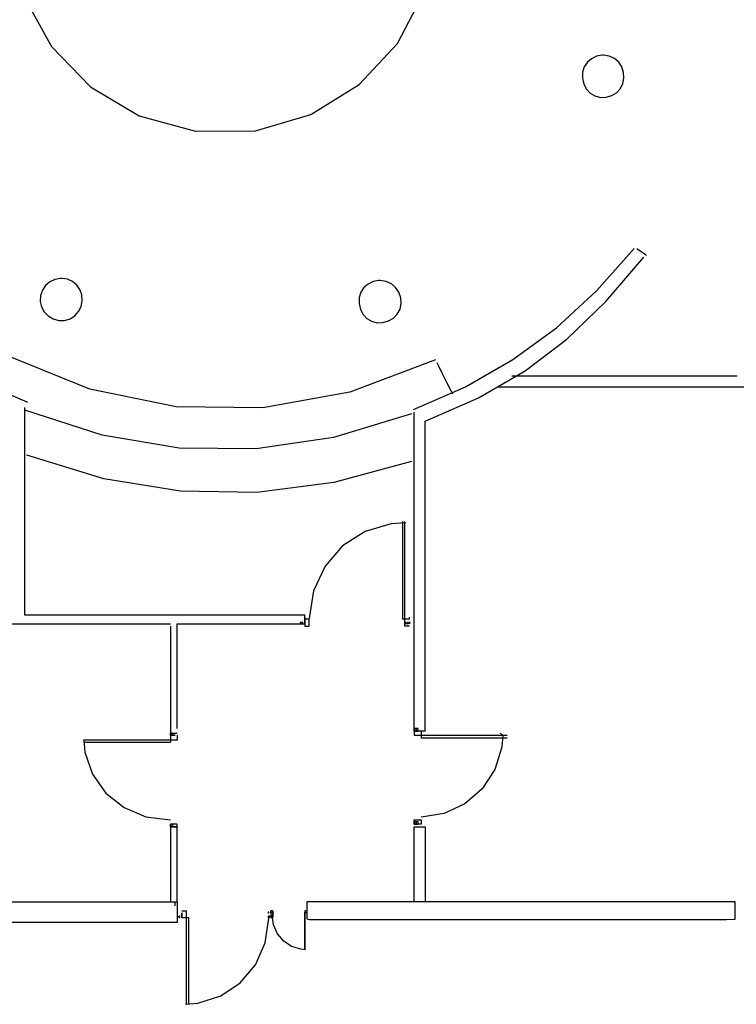
# Model space of a CAD drawing. Extents: x -2944 to 3384, y -1681 to 1957.
# Drawn here: x -2343 to -1677, y -992 to -76 of the extents above; entities that cross this region are included whole.
import ezdxf

# ---------------------------------------------------------------- set-up
doc = ezdxf.new("R2010")
doc.units = 0
doc.header["$MEASUREMENT"] = 0
doc.linetypes.add('DCAD_Hidden', pattern=[36, 12, -6, 12, -6])
doc.layers.add('LAYER_1', color=12, linetype='DCAD_Hidden')

msp = doc.modelspace()

# ---------------------------------------------------------------- linework, layer by layer
at = {"layer": 'LAYER_1', "color": 7, "linetype": 'Continuous', "ltscale": 0.75, "flags": 128}
for points in [[(-2339.31, -54.64), (-2313.92, -100.9), (-2277.55, -138.58), (-2232.22, -165.58), (-2179.98, -179.8), (-2124.21, -179.24), (-2072.62, -164.09), (-2027.91, -136.34), (-1992.19, -98.02), (-1967.58, -51.15)], [(-1977.26, -438.6), (-1928.92, -417.35), (-1884.85, -392.16), (-1844.44, -362.62), (-1807.08, -328.29), (-1772.15, -288.74)], [(-1769.61, -288.74), (-1768.69, -289.4), (-1766.48, -290.98), (-1763.85, -292.86), (-1761.65, -294.43), (-1760.72, -295.09)], [(-1966.46, -449.4), (-1916.86, -427.76), (-1873.54, -402.61), (-1834.7, -373.05), (-1798.54, -338.15), (-1763.26, -297)], [(-2481.45, -342.08), (-2454.38, -364.62), (-2426.88, -384.48), (-2398.37, -402.02), (-2368.29, -417.61), (-2336.03, -431.62)], [(-1956.94, -392.25), (-2036.58, -422.51), (-2117.23, -437.13), (-2198.06, -436.18), (-2278.26, -419.72), (-2356.99, -387.8)], [(-1955.67, -394.79), (-1954.15, -397.83), (-1950.53, -405.07), (-1946.2, -413.72), (-1942.58, -420.96), (-1941.06, -424)], [(-1676.27, -407.49), (-1698.06, -407.49), (-1750.03, -407.49), (-1812.06, -407.49), (-1864.02, -407.49), (-1885.82, -407.49)], [(-1657.22, -417.65), (-1682.31, -417.65), (-1742.16, -417.65), (-1813.58, -417.65), (-1873.42, -417.65), (-1898.52, -417.65)], [(-2338.57, -629.74), (-2338.57, -609.66), (-2338.57, -561.79), (-2338.57, -504.65), (-2338.57, -456.77), (-2338.57, -436.7)], [(-1979.16, -442.41), (-2051.59, -464.52), (-2123.51, -475.22), (-2195.14, -474.55), (-2266.75, -462.55), (-2338.57, -439.24)], [(-1976.62, -737.69), (-1976.62, -706.85), (-1976.62, -633.3), (-1976.62, -545.53), (-1976.62, -471.98), (-1976.62, -441.14)], [(-1966.46, -737.69), (-1966.46, -707.71), (-1966.46, -636.21), (-1966.46, -550.88), (-1966.46, -479.38), (-1966.46, -449.4)], [(-1979.16, -486.86), (-2051.4, -506.45), (-2122.84, -515.67), (-2193.91, -514.52), (-2265.04, -503.02), (-2336.67, -481.15)], [(-1984.88, -544.01), (-1984.88, -544.01), (-1984.88, -544.01), (-1984.88, -544.01), (-1984.88, -544.01), (-1984.88, -544.01), (-1997.97, -544.82), (-2022.28, -551.93), (-2043.18, -565.41), (-2059.57, -584.15), (-2070.35, -607.03), (-2074.41, -632.91)], [(-1987.42, -542.74), (-1987.42, -552.19), (-1987.42, -574.71), (-1987.42, -601.58), (-1987.42, -624.1), (-1987.42, -633.55)], [(-1985.51, -639.9), (-1985.51, -629.79), (-1985.51, -605.7), (-1985.51, -576.94), (-1985.51, -552.85), (-1985.51, -542.74)], [(-2078.22, -629.74), (-2105.3, -629.74), (-2169.87, -629.74), (-2246.93, -629.74), (-2311.5, -629.74), (-2338.57, -629.74)], [(-2078.22, -637.99), (-2078.22, -637.13), (-2078.22, -635.09), (-2078.22, -632.64), (-2078.22, -630.6), (-2078.22, -629.74)], [(-2078.22, -631.64), (-2078.22, -631.84), (-2078.22, -632.31), (-2078.22, -632.88), (-2078.22, -633.35), (-2078.22, -633.55)], [(-1981.07, -633.55), (-1981.07, -633.35), (-1981.07, -632.88), (-1981.07, -632.31), (-1981.07, -631.84), (-1981.07, -631.64)], [(-2700.52, -637.99), (-2648.81, -637.99), (-2525.51, -637.99), (-2378.33, -637.99), (-2255.03, -637.99), (-2203.32, -637.99)], [(-2203.32, -639.9), (-2203.32, -650.27), (-2203.32, -674.99), (-2203.32, -704.5), (-2203.32, -729.22), (-2203.32, -739.59)], [(-2196.97, -735.15), (-2196.97, -725.04), (-2196.97, -700.95), (-2196.97, -672.19), (-2196.97, -648.1), (-2196.97, -637.99)], [(-2196.97, -637.99), (-2184.62, -637.99), (-2155.17, -637.99), (-2120.02, -637.99), (-2090.57, -637.99), (-2078.22, -637.99)], [(-2074.41, -633.55), (-2074.81, -633.55), (-2075.75, -633.55), (-2076.88, -633.55), (-2077.83, -633.55), (-2078.22, -633.55)], [(-2078.22, -633.55), (-2078.22, -634.21), (-2078.22, -635.78), (-2078.22, -637.66), (-2078.22, -639.24), (-2078.22, -639.9)], [(-2078.22, -639.9), (-2077.83, -639.9), (-2076.88, -639.9), (-2075.75, -639.9), (-2074.81, -639.9), (-2074.41, -639.9)], [(-2074.41, -639.9), (-2074.41, -639.24), (-2074.41, -637.66), (-2074.41, -635.78), (-2074.41, -634.21), (-2074.41, -633.55)], [(-1981.07, -633.55), (-1981.73, -633.55), (-1983.3, -633.55), (-1985.18, -633.55), (-1986.76, -633.55), (-1987.42, -633.55)], [(-1981.07, -639.9), (-1981.53, -639.9), (-1982.63, -639.9), (-1983.95, -639.9), (-1985.05, -639.9), (-1985.51, -639.9)], [(-2203.32, -739.59), (-2202.66, -739.59), (-2201.08, -739.59), (-2199.2, -739.59), (-2197.63, -739.59), (-2196.97, -739.59)], [(-2203.32, -741.5), (-2203.32, -742.16), (-2203.32, -743.73), (-2203.32, -745.61), (-2203.32, -747.19), (-2203.32, -747.85)], [(-2196.97, -741.5), (-2196.97, -741.96), (-2196.97, -743.06), (-2196.97, -744.38), (-2196.97, -745.48), (-2196.97, -745.94)], [(-1966.46, -737.69), (-1967.52, -737.69), (-1970.04, -737.69), (-1973.05, -737.69), (-1975.57, -737.69), (-1976.62, -737.69)], [(-1976.62, -737.69), (-1976.62, -738.08), (-1976.62, -739.03), (-1976.62, -740.16), (-1976.62, -741.1), (-1976.62, -741.5)], [(-1976.62, -741.5), (-1967.64, -741.5), (-1946.22, -741.5), (-1920.66, -741.5), (-1899.24, -741.5), (-1890.26, -741.5)], [(-1970.27, -737.69), (-1970.27, -738.35), (-1970.27, -739.92), (-1970.27, -741.8), (-1970.27, -743.38), (-1970.27, -744.04)], [(-1896.61, -739.59), (-1896.39, -739.76), (-1895.85, -740.16), (-1895.17, -740.67), (-1894.54, -741.15), (-1894.13, -741.45), (-1895.2, -752.7), (-1901.84, -773.44), (-1913.55, -791.2), (-1929.46, -805.1), (-1948.66, -814.23), (-1970.27, -817.7)], [(-2196.97, -745.94), (-2206.02, -745.94), (-2227.59, -745.94), (-2253.34, -745.94), (-2274.92, -745.94), (-2283.96, -745.94)], [(-2283.96, -747.85), (-2275.58, -747.85), (-2255.58, -747.85), (-2231.7, -747.85), (-2211.7, -747.85), (-2203.32, -747.85)], [(-2281.42, -745.94), (-2281.64, -745.94), (-2282.19, -745.94), (-2282.87, -745.94), (-2283.5, -745.94), (-2283.9, -745.94), (-2282.77, -757.13), (-2275.7, -777.75), (-2263.21, -795.26), (-2246.31, -808.77), (-2226.01, -817.39), (-2203.32, -820.24)], [(-1890.26, -744.04), (-1898.58, -744.04), (-1918.43, -744.04), (-1942.11, -744.04), (-1961.95, -744.04), (-1970.27, -744.04)], [(-2203.32, -824.05), (-2203.32, -824.31), (-2203.32, -824.94), (-2203.32, -825.69), (-2203.32, -826.32), (-2203.32, -826.59)], [(-2196.97, -824.05), (-2197.63, -824.05), (-2199.2, -824.05), (-2201.08, -824.05), (-2202.66, -824.05), (-2203.32, -824.05)], [(-2196.97, -826.59), (-2196.97, -826.32), (-2196.97, -825.69), (-2196.97, -824.94), (-2196.97, -824.31), (-2196.97, -824.05)], [(-1976.62, -824.05), (-1976.62, -823.65), (-1976.62, -822.71), (-1976.62, -821.58), (-1976.62, -820.63), (-1976.62, -820.24)], [(-1976.62, -820.24), (-1975.96, -820.24), (-1974.39, -820.24), (-1972.51, -820.24), (-1970.93, -820.24), (-1970.27, -820.24)], [(-1970.27, -824.05), (-1970.93, -824.05), (-1972.51, -824.05), (-1974.39, -824.05), (-1975.96, -824.05), (-1976.62, -824.05)], [(-1970.27, -820.24), (-1970.27, -820.63), (-1970.27, -821.58), (-1970.27, -822.71), (-1970.27, -823.65), (-1970.27, -824.05)], [(-2196.97, -826.59), (-2197.63, -826.59), (-2199.2, -826.59), (-2201.08, -826.59), (-2202.66, -826.59), (-2203.32, -826.59)], [(-2203.32, -826.59), (-2203.32, -833.85), (-2203.32, -851.17), (-2203.32, -871.85), (-2203.32, -889.17), (-2203.32, -896.44)], [(-2203.32, -826.59), (-2202.66, -826.59), (-2201.08, -826.59), (-2199.2, -826.59), (-2197.63, -826.59), (-2196.97, -826.59)], [(-2196.97, -896.44), (-2196.97, -889.17), (-2196.97, -871.85), (-2196.97, -851.17), (-2196.97, -833.85), (-2196.97, -826.59)], [(-1976.62, -896.44), (-1976.62, -889.17), (-1976.62, -871.85), (-1976.62, -851.17), (-1976.62, -833.85), (-1976.62, -826.59)], [(-1976.62, -826.59), (-1975.57, -826.59), (-1973.05, -826.59), (-1970.04, -826.59), (-1967.52, -826.59), (-1966.46, -826.59)], [(-1966.46, -826.59), (-1966.46, -833.85), (-1966.46, -851.17), (-1966.46, -871.85), (-1966.46, -889.17), (-1966.46, -896.44)], [(-2704.97, -896.44), (-2652.14, -896.44), (-2526.15, -896.44), (-2375.78, -896.44), (-2249.8, -896.44), (-2196.97, -896.44)], [(-2198.87, -900.25), (-2198.87, -899.85), (-2198.87, -898.91), (-2198.87, -897.78), (-2198.87, -896.83), (-2198.87, -896.44)], [(-2196.97, -896.44), (-2196.97, -898.42), (-2196.97, -903.14), (-2196.97, -908.78), (-2196.97, -913.51), (-2196.97, -915.49)], [(-2192.52, -904.69), (-2192.13, -904.69), (-2191.18, -904.69), (-2190.05, -904.69), (-2189.11, -904.69), (-2188.71, -904.69)], [(-2188.71, -904.69), (-2188.71, -913.74), (-2188.71, -935.31), (-2188.71, -961.07), (-2188.71, -982.64), (-2188.71, -991.69)], [(-2109.97, -906.6), (-2109.97, -906.4), (-2109.97, -905.93), (-2109.97, -905.36), (-2109.97, -904.89), (-2109.97, -904.69)], [(-2109.97, -904.69), (-2109.77, -904.69), (-2109.3, -904.69), (-2108.74, -904.69), (-2108.27, -904.69), (-2108.07, -904.69)], [(-2108.07, -904.69), (-2108.27, -904.69), (-2108.74, -904.69), (-2109.3, -904.69), (-2109.77, -904.69), (-2109.97, -904.69)], [(-2109.97, -904.69), (-2109.97, -905.35), (-2109.97, -906.93), (-2109.97, -908.81), (-2109.97, -910.38), (-2109.97, -911.04)], [(-2108.07, -904.69), (-2108.07, -904.89), (-2108.07, -905.36), (-2108.07, -905.93), (-2108.07, -906.4), (-2108.07, -906.6)], [(-2108.07, -911.04), (-2108.07, -910.38), (-2108.07, -908.81), (-2108.07, -906.93), (-2108.07, -905.35), (-2108.07, -904.69)], [(-2076.32, -904.69), (-2076.52, -904.69), (-2076.99, -904.69), (-2077.55, -904.69), (-2078.02, -904.69), (-2078.22, -904.69)], [(-2078.22, -904.69), (-2078.22, -908.46), (-2078.22, -917.43), (-2078.22, -928.15), (-2078.22, -937.12), (-2078.22, -940.89)], [(-2196.97, -915.49), (-2251.78, -915.49), (-2382.49, -915.49), (-2538.5, -915.49), (-2669.2, -915.49), (-2724.02, -915.49)], [(-2192.52, -911.04), (-2191.86, -911.04), (-2190.29, -911.04), (-2188.41, -911.04), (-2186.83, -911.04), (-2186.17, -911.04)], [(-2189.35, -991.69), (-2189.35, -991.69), (-2189.35, -991.69), (-2189.35, -991.69), (-2189.35, -991.69), (-2189.35, -991.69), (-2177.81, -990.67), (-2156.52, -983.92), (-2138.36, -971.68), (-2124.26, -954.92), (-2115.13, -934.6), (-2111.88, -911.68)], [(-2186.17, -991.69), (-2186.17, -983.3), (-2186.17, -963.3), (-2186.17, -939.43), (-2186.17, -919.43), (-2186.17, -911.04)], [(-2108.07, -906.6), (-2108.27, -906.6), (-2108.74, -906.6), (-2109.3, -906.6), (-2109.77, -906.6), (-2109.97, -906.6)], [(-2109.97, -911.04), (-2109.77, -911.04), (-2109.3, -911.04), (-2108.74, -911.04), (-2108.27, -911.04), (-2108.07, -911.04)], [(-2077.59, -940.89), (-2077.59, -940.89), (-2077.59, -940.89), (-2077.59, -940.89), (-2077.59, -940.89), (-2077.59, -940.89), (-2082.18, -940.53), (-2090.69, -937.86), (-2097.99, -932.91), (-2103.68, -926.09), (-2107.38, -917.82), (-2108.7, -908.5)], [(-2076.32, -906.6), (-2076.52, -906.6), (-2076.99, -906.6), (-2077.55, -906.6), (-2078.02, -906.6), (-2078.22, -906.6)], [(-2078.22, -940.89), (-2078.22, -937.32), (-2078.22, -928.82), (-2078.22, -918.67), (-2078.22, -910.16), (-2078.22, -906.6)]]:
    msp.add_lwpolyline(points, dxfattribs=at)
at = {"layer": 'LAYER_1', "color": 7, "linetype": 'Continuous', "ltscale": 6.9, "flags": 128}
msp.add_lwpolyline([(-2339.31, -54.64), (-2313.92, -100.9), (-2277.55, -138.58), (-2232.22, -165.58), (-2179.98, -179.8), (-2124.21, -179.24), (-2072.62, -164.09), (-2027.91, -136.34), (-1992.19, -98.02), (-1967.58, -51.15)], dxfattribs=at)
at = {"layer": 'LAYER_1', "color": 7, "linetype": 'Continuous', "ltscale": 0.75, "flags": 128}
for points in [[(-1800.73, -109.04), (-1800.73, -109.04), (-1800.73, -109.04), (-1800.73, -109.04), (-1800.73, -109.04), (-1800.73, -109.04), (-1801.84, -109.07), (-1807.12, -110.05), (-1811.81, -112.29), (-1815.68, -115.62), (-1818.53, -119.85), (-1820.14, -124.83), (-1820.3, -130.41), (-1819.05, -135.83), (-1816.58, -140.52), (-1813.05, -144.29), (-1808.66, -146.94), (-1803.56, -148.28), (-1798.08, -148.15), (-1793.01, -146.64), (-1788.62, -143.95), (-1785.13, -140.23), (-1782.76, -135.68), (-1781.71, -130.46), (-1781.94, -124.98), (-1783.61, -119.92), (-1786.56, -115.54), (-1790.55, -112.1), (-1795.35, -109.84), (-1800.73, -109.04)], [(-2304.28, -316.68), (-2304.28, -316.68), (-2304.28, -316.68), (-2304.28, -316.68), (-2304.28, -316.68), (-2304.28, -316.68), (-2305.39, -316.71), (-2310.68, -317.69), (-2315.4, -319.93), (-2319.34, -323.26), (-2322.33, -327.5), (-2324.15, -332.47), (-2324.48, -337.94), (-2323.15, -343.13), (-2320.53, -347.7), (-2316.84, -351.47), (-2312.3, -354.24), (-2307.12, -355.81), (-2301.64, -355.77), (-2296.57, -354.17), (-2292.18, -351.32), (-2288.69, -347.45), (-2286.31, -342.76), (-2285.26, -337.48), (-2285.69, -332.03), (-2287.45, -327.08), (-2290.36, -322.85), (-2294.26, -319.57), (-2298.95, -317.44), (-2304.28, -316.68)], [(-2008.37, -318.59), (-2008.37, -318.59), (-2008.37, -318.59), (-2008.37, -318.59), (-2008.37, -318.59), (-2008.37, -318.59), (-2009.48, -318.62), (-2014.77, -319.6), (-2019.45, -321.84), (-2023.33, -325.17), (-2026.17, -329.4), (-2027.78, -334.38), (-2027.94, -339.96), (-2026.7, -345.38), (-2024.22, -350.07), (-2020.7, -353.84), (-2016.3, -356.49), (-2011.2, -357.83), (-2005.71, -357.7), (-2000.54, -356.19), (-1996, -353.5), (-1992.35, -349.78), (-1989.84, -345.23), (-1988.72, -340.01), (-1989.15, -334.53), (-1990.92, -329.47), (-1993.89, -325.09), (-1997.89, -321.65), (-2002.77, -319.39), (-2008.37, -318.59)], [(-2082.67, -637.99), (-2082.57, -637.99), (-2082.31, -637.99), (-2081.99, -637.99), (-2081.68, -637.99), (-2081.46, -637.99), (-2081.4, -637.99), (-2081.4, -637.84), (-2081.4, -637.56), (-2081.4, -637.23), (-2081.4, -636.94), (-2081.4, -636.75), (-2081.42, -636.72), (-2081.61, -636.72), (-2081.91, -636.72), (-2082.24, -636.72), (-2082.51, -636.72), (-2082.66, -636.72), (-2082.67, -636.78), (-2082.67, -637), (-2082.67, -637.32), (-2082.67, -637.64), (-2082.67, -637.89), (-2082.67, -637.99)], [(-2080.76, -637.99), (-2080.71, -637.99), (-2080.59, -637.99), (-2080.42, -637.99), (-2080.27, -637.99), (-2080.16, -637.99), (-2080.13, -637.99), (-2080.13, -637.84), (-2080.13, -637.56), (-2080.13, -637.23), (-2080.13, -636.94), (-2080.13, -636.75), (-2080.14, -636.72), (-2080.23, -636.72), (-2080.38, -636.72), (-2080.55, -636.72), (-2080.69, -636.72), (-2080.76, -636.72), (-2080.76, -636.78), (-2080.76, -637), (-2080.76, -637.32), (-2080.76, -637.64), (-2080.76, -637.89), (-2080.76, -637.99)], [(-2080.76, -637.99), (-2080.71, -637.99), (-2080.59, -637.99), (-2080.42, -637.99), (-2080.27, -637.99), (-2080.16, -637.99), (-2080.13, -637.99), (-2080.13, -637.84), (-2080.13, -637.56), (-2080.13, -637.23), (-2080.13, -636.94), (-2080.13, -636.75), (-2080.14, -636.72), (-2080.23, -636.72), (-2080.38, -636.72), (-2080.55, -636.72), (-2080.69, -636.72), (-2080.76, -636.72), (-2080.76, -636.78), (-2080.76, -637), (-2080.76, -637.32), (-2080.76, -637.64), (-2080.76, -637.89), (-2080.76, -637.99)], [(-2080.76, -637.99), (-2080.76, -637.99), (-2080.76, -637.99), (-2080.76, -637.99), (-2080.76, -637.99), (-2080.76, -637.99), (-2080.76, -637.98), (-2080.76, -637.81), (-2080.76, -637.52), (-2080.76, -637.19), (-2080.76, -636.9), (-2080.76, -636.74), (-2080.76, -636.77), (-2080.76, -636.99), (-2080.76, -637.3), (-2080.76, -637.63), (-2080.76, -637.89), (-2080.76, -637.99)], [(-2078.22, -636.09), (-2078.22, -636.09), (-2078.22, -636.09), (-2078.22, -636.09), (-2078.22, -636.09), (-2078.22, -636.09), (-2078.22, -636.11), (-2078.22, -636.35), (-2078.22, -636.79), (-2078.22, -637.29), (-2078.22, -637.73), (-2078.22, -637.97), (-2078.22, -637.92), (-2078.22, -637.6), (-2078.22, -637.12), (-2078.22, -636.63), (-2078.22, -636.24), (-2078.22, -636.09)], [(-2078.22, -636.09), (-2078.22, -636.09), (-2078.22, -636.09), (-2078.22, -636.09), (-2078.22, -636.09), (-2078.22, -636.09)], [(-2078.22, -637.99), (-2078.22, -637.99), (-2078.22, -637.99), (-2078.22, -637.99), (-2078.22, -637.99), (-2078.22, -637.99)], [(-2078.22, -637.99), (-2078.22, -637.99), (-2078.22, -637.99), (-2078.22, -637.99), (-2078.22, -637.99), (-2078.22, -637.99)], [(-2078.22, -639.9), (-2078.22, -639.9), (-2078.22, -639.9), (-2078.22, -639.9), (-2078.22, -639.9), (-2078.22, -639.9)], [(-1985.51, -637.99), (-1985.41, -637.99), (-1985.16, -637.99), (-1984.84, -637.99), (-1984.52, -637.99), (-1984.3, -637.99), (-1984.24, -637.99), (-1984.24, -637.84), (-1984.24, -637.56), (-1984.24, -637.23), (-1984.24, -636.94), (-1984.24, -636.75), (-1984.27, -636.72), (-1984.46, -636.72), (-1984.75, -636.72), (-1985.08, -636.72), (-1985.36, -636.72), (-1985.51, -636.72), (-1985.51, -636.78), (-1985.51, -637), (-1985.51, -637.32), (-1985.51, -637.64), (-1985.51, -637.89), (-1985.51, -637.99)], [(-1982.97, -637.99), (-1982.92, -637.99), (-1982.8, -637.99), (-1982.63, -637.99), (-1982.48, -637.99), (-1982.37, -637.99), (-1982.34, -637.99), (-1982.34, -637.84), (-1982.34, -637.56), (-1982.34, -637.23), (-1982.34, -636.94), (-1982.34, -636.75), (-1982.35, -636.72), (-1982.44, -636.72), (-1982.59, -636.72), (-1982.76, -636.72), (-1982.9, -636.72), (-1982.97, -636.72), (-1982.97, -636.78), (-1982.97, -637), (-1982.97, -637.32), (-1982.97, -637.64), (-1982.97, -637.89), (-1982.97, -637.99)], [(-1982.97, -637.99), (-1982.97, -637.99), (-1982.97, -637.99), (-1982.97, -637.99), (-1982.97, -637.99), (-1982.97, -637.99), (-1982.97, -637.99), (-1982.97, -637.84), (-1982.97, -637.56), (-1982.97, -637.23), (-1982.97, -636.94), (-1982.97, -636.75), (-1982.97, -636.72), (-1982.97, -636.72), (-1982.97, -636.72), (-1982.97, -636.72), (-1982.97, -636.72), (-1982.97, -636.72), (-1982.97, -636.78), (-1982.97, -637), (-1982.97, -637.32), (-1982.97, -637.64), (-1982.97, -637.89), (-1982.97, -637.99)], [(-1982.97, -637.99), (-1982.97, -637.99), (-1982.97, -637.99), (-1982.97, -637.99), (-1982.97, -637.99), (-1982.97, -637.99), (-1982.97, -637.98), (-1982.97, -637.81), (-1982.97, -637.52), (-1982.97, -637.19), (-1982.97, -636.9), (-1982.97, -636.74), (-1982.97, -636.77), (-1982.97, -636.99), (-1982.97, -637.3), (-1982.97, -637.63), (-1982.97, -637.89), (-1982.97, -637.99)], [(-1981.07, -636.09), (-1981.07, -636.09), (-1981.07, -636.09), (-1981.07, -636.09), (-1981.07, -636.09), (-1981.07, -636.09), (-1981.07, -636.11), (-1981.07, -636.35), (-1981.07, -636.79), (-1981.07, -637.29), (-1981.07, -637.73), (-1981.07, -637.97), (-1981.07, -637.92), (-1981.07, -637.6), (-1981.07, -637.12), (-1981.07, -636.63), (-1981.07, -636.24), (-1981.07, -636.09)], [(-1981.07, -636.09), (-1981.07, -636.09), (-1981.07, -636.09), (-1981.07, -636.09), (-1981.07, -636.09), (-1981.07, -636.09)], [(-1981.07, -637.99), (-1981.07, -637.99), (-1981.07, -637.99), (-1981.07, -637.99), (-1981.07, -637.99), (-1981.07, -637.99)], [(-1981.07, -637.99), (-1981.07, -637.99), (-1981.07, -637.99), (-1981.07, -637.99), (-1981.07, -637.99), (-1981.07, -637.99)], [(-1981.07, -639.9), (-1981.07, -639.9), (-1981.07, -639.9), (-1981.07, -639.9), (-1981.07, -639.9), (-1981.07, -639.9)], [(-2201.41, -741.5), (-2201.41, -741.34), (-2201.41, -740.97), (-2201.41, -740.48), (-2201.41, -740.01), (-2201.41, -739.68), (-2201.42, -739.59), (-2201.64, -739.59), (-2202.06, -739.59), (-2202.55, -739.59), (-2203, -739.59), (-2203.28, -739.59), (-2203.32, -739.63), (-2203.32, -739.91), (-2203.32, -740.36), (-2203.32, -740.85), (-2203.32, -741.27), (-2203.32, -741.49), (-2203.23, -741.5), (-2202.9, -741.5), (-2202.43, -741.5), (-2201.94, -741.5), (-2201.57, -741.5), (-2201.41, -741.5)], [(-2201.41, -741.5), (-2201.41, -741.34), (-2201.41, -740.97), (-2201.41, -740.48), (-2201.41, -740.01), (-2201.41, -739.68), (-2201.42, -739.59), (-2201.64, -739.59), (-2202.06, -739.59), (-2202.55, -739.59), (-2203, -739.59), (-2203.28, -739.59), (-2203.32, -739.63), (-2203.32, -739.91), (-2203.32, -740.36), (-2203.32, -740.85), (-2203.32, -741.27), (-2203.32, -741.49), (-2203.23, -741.5), (-2202.9, -741.5), (-2202.43, -741.5), (-2201.94, -741.5), (-2201.57, -741.5), (-2201.41, -741.5)], [(-2203.32, -741.5), (-2203.32, -741.33), (-2203.32, -740.92), (-2203.32, -740.42), (-2203.32, -739.94), (-2203.32, -739.64), (-2203.32, -739.64), (-2203.32, -739.94), (-2203.32, -740.42), (-2203.32, -740.92), (-2203.32, -741.33), (-2203.32, -741.5)], [(-2203.32, -741.5), (-2203.32, -741.5), (-2203.32, -741.5), (-2203.32, -741.5), (-2203.32, -741.5), (-2203.32, -741.5)], [(-2201.41, -741.5), (-2201.57, -741.5), (-2201.94, -741.5), (-2202.43, -741.5), (-2202.9, -741.5), (-2203.23, -741.5), (-2203.31, -741.5), (-2203.09, -741.5), (-2202.67, -741.5), (-2202.18, -741.5), (-2201.73, -741.5), (-2201.45, -741.5), (-2201.45, -741.5), (-2201.73, -741.5), (-2202.18, -741.5), (-2202.67, -741.5), (-2203.09, -741.5), (-2203.31, -741.5), (-2203.23, -741.5), (-2202.9, -741.5), (-2202.43, -741.5), (-2201.94, -741.5), (-2201.57, -741.5), (-2201.41, -741.5)], [(-2201.41, -741.5), (-2201.41, -741.33), (-2201.41, -740.92), (-2201.41, -740.42), (-2201.41, -739.94), (-2201.41, -739.64), (-2201.41, -739.64), (-2201.41, -739.94), (-2201.41, -740.42), (-2201.41, -740.92), (-2201.41, -741.33), (-2201.41, -741.5)], [(-2201.41, -741.5), (-2201.41, -741.5), (-2201.41, -741.5), (-2201.41, -741.5), (-2201.41, -741.5), (-2201.41, -741.5)], [(-2201.41, -741.5), (-2201.41, -741.5), (-2201.41, -741.5), (-2201.41, -741.5), (-2201.41, -741.5), (-2201.41, -741.5)], [(-2198.87, -741.5), (-2198.89, -741.5), (-2198.98, -741.5), (-2199.23, -741.5), (-2199.73, -741.5), (-2200.54, -741.5), (-2201.41, -741.5), (-2201.41, -741.5), (-2201.41, -741.5), (-2201.41, -741.5), (-2201.41, -741.5), (-2201.41, -741.5), (-2200.81, -741.5), (-2199.9, -741.5), (-2199.33, -741.5), (-2199.02, -741.5), (-2198.9, -741.5), (-2198.87, -741.5), (-2198.87, -741.5), (-2198.87, -741.5), (-2198.87, -741.5), (-2198.87, -741.5), (-2198.87, -741.5), (-2198.87, -741.5)], [(-2196.97, -741.5), (-2196.97, -741.5), (-2196.97, -741.5), (-2196.97, -741.5), (-2196.97, -741.5), (-2196.97, -741.5)], [(-1974.72, -737.69), (-1974.72, -737.48), (-1974.72, -736.98), (-1974.72, -736.33), (-1974.72, -735.71), (-1974.72, -735.27), (-1974.73, -735.15), (-1974.95, -735.15), (-1975.36, -735.15), (-1975.86, -735.15), (-1976.3, -735.15), (-1976.58, -735.15), (-1976.62, -735.2), (-1976.62, -735.58), (-1976.62, -736.17), (-1976.62, -736.83), (-1976.62, -737.38), (-1976.62, -737.67), (-1976.53, -737.69), (-1976.2, -737.69), (-1975.73, -737.69), (-1975.25, -737.69), (-1974.87, -737.69), (-1974.72, -737.69)], [(-1974.72, -737.69), (-1974.72, -737.48), (-1974.72, -736.98), (-1974.72, -736.33), (-1974.72, -735.71), (-1974.72, -735.27), (-1974.73, -735.15), (-1974.95, -735.15), (-1975.36, -735.15), (-1975.86, -735.15), (-1976.3, -735.15), (-1976.58, -735.15), (-1976.62, -735.2), (-1976.62, -735.58), (-1976.62, -736.17), (-1976.62, -736.83), (-1976.62, -737.38), (-1976.62, -737.67), (-1976.53, -737.69), (-1976.2, -737.69), (-1975.73, -737.69), (-1975.25, -737.69), (-1974.87, -737.69), (-1974.72, -737.69)], [(-1976.62, -737.69), (-1976.62, -737.69), (-1976.62, -737.69), (-1976.62, -737.69), (-1976.62, -737.69), (-1976.62, -737.69)], [(-1972.81, -737.69), (-1972.81, -737.48), (-1972.81, -736.98), (-1972.81, -736.33), (-1972.81, -735.71), (-1972.81, -735.27), (-1972.82, -735.15), (-1973.04, -735.15), (-1973.46, -735.15), (-1973.95, -735.15), (-1974.4, -735.15), (-1974.68, -735.15), (-1974.72, -735.2), (-1974.72, -735.58), (-1974.72, -736.17), (-1974.72, -736.83), (-1974.72, -737.38), (-1974.72, -737.67), (-1974.63, -737.69), (-1974.3, -737.69), (-1973.83, -737.69), (-1973.34, -737.69), (-1972.97, -737.69), (-1972.81, -737.69)], [(-1974.72, -737.69), (-1974.72, -737.47), (-1974.72, -736.92), (-1974.72, -736.24), (-1974.72, -735.61), (-1974.72, -735.21), (-1974.72, -735.21), (-1974.72, -735.61), (-1974.72, -736.24), (-1974.72, -736.92), (-1974.72, -737.47), (-1974.72, -737.69)], [(-1974.72, -737.69), (-1974.72, -737.69), (-1974.72, -737.69), (-1974.72, -737.69), (-1974.72, -737.69), (-1974.72, -737.69)], [(-1974.72, -737.69), (-1974.72, -737.69), (-1974.72, -737.69), (-1974.72, -737.69), (-1974.72, -737.69), (-1974.72, -737.69)], [(-1972.81, -737.69), (-1972.82, -737.69), (-1972.89, -737.69), (-1973.07, -737.69), (-1973.41, -737.69), (-1973.99, -737.69), (-1974.72, -737.69), (-1974.72, -737.69), (-1974.72, -737.69), (-1974.72, -737.69), (-1974.72, -737.69), (-1974.72, -737.69), (-1974.48, -737.69), (-1973.74, -737.69), (-1973.26, -737.69), (-1972.98, -737.69), (-1972.85, -737.69), (-1972.81, -737.69), (-1972.81, -737.69), (-1972.81, -737.69), (-1972.81, -737.69), (-1972.81, -737.69), (-1972.81, -737.69), (-1972.81, -737.69), (-1972.81, -737.69), (-1972.84, -737.69), (-1972.96, -737.69), (-1973.22, -737.69), (-1973.67, -737.69), (-1974.38, -737.69), (-1974.72, -737.69), (-1974.72, -737.69), (-1974.72, -737.69), (-1974.72, -737.69), (-1974.72, -737.69), (-1974.72, -737.69), (-1974.08, -737.69), (-1973.47, -737.69), (-1973.1, -737.69), (-1972.9, -737.69), (-1972.83, -737.69), (-1972.81, -737.69), (-1972.81, -737.69), (-1972.81, -737.69), (-1972.81, -737.69), (-1972.81, -737.69), (-1972.81, -737.69), (-1972.81, -737.69)], [(-1972.81, -737.69), (-1972.81, -737.69), (-1972.81, -737.69), (-1972.81, -737.69), (-1972.81, -737.69), (-1972.81, -737.69)], [(-1970.27, -737.69), (-1970.27, -737.69), (-1970.27, -737.69), (-1970.27, -737.69), (-1970.27, -737.69), (-1970.27, -737.69)], [(-2201.41, -826.59), (-2201.41, -826.38), (-2201.41, -825.88), (-2201.41, -825.23), (-2201.41, -824.61), (-2201.41, -824.17), (-2201.42, -824.05), (-2201.64, -824.05), (-2202.06, -824.05), (-2202.55, -824.05), (-2203, -824.05), (-2203.28, -824.05), (-2203.32, -824.1), (-2203.32, -824.48), (-2203.32, -825.07), (-2203.32, -825.73), (-2203.32, -826.28), (-2203.32, -826.57), (-2203.23, -826.59), (-2202.9, -826.59), (-2202.43, -826.59), (-2201.94, -826.59), (-2201.57, -826.59), (-2201.41, -826.59)], [(-2201.41, -826.59), (-2201.41, -826.38), (-2201.41, -825.88), (-2201.41, -825.23), (-2201.41, -824.61), (-2201.41, -824.17), (-2201.42, -824.05), (-2201.64, -824.05), (-2202.06, -824.05), (-2202.55, -824.05), (-2203, -824.05), (-2203.28, -824.05), (-2203.32, -824.1), (-2203.32, -824.48), (-2203.32, -825.07), (-2203.32, -825.73), (-2203.32, -826.28), (-2203.32, -826.57), (-2203.23, -826.59), (-2202.9, -826.59), (-2202.43, -826.59), (-2201.94, -826.59), (-2201.57, -826.59), (-2201.41, -826.59)], [(-1974.72, -824.05), (-1974.72, -823.89), (-1974.72, -823.52), (-1974.72, -823.03), (-1974.72, -822.56), (-1974.72, -822.23), (-1974.73, -822.14), (-1974.95, -822.14), (-1975.36, -822.14), (-1975.86, -822.14), (-1976.3, -822.14), (-1976.58, -822.14), (-1976.62, -822.18), (-1976.62, -822.46), (-1976.62, -822.91), (-1976.62, -823.4), (-1976.62, -823.82), (-1976.62, -824.04), (-1976.53, -824.05), (-1976.2, -824.05), (-1975.73, -824.05), (-1975.25, -824.05), (-1974.87, -824.05), (-1974.72, -824.05)], [(-1974.72, -824.05), (-1974.72, -823.89), (-1974.72, -823.52), (-1974.72, -823.03), (-1974.72, -822.56), (-1974.72, -822.23), (-1974.73, -822.14), (-1974.95, -822.14), (-1975.36, -822.14), (-1975.86, -822.14), (-1976.3, -822.14), (-1976.58, -822.14), (-1976.62, -822.18), (-1976.62, -822.46), (-1976.62, -822.91), (-1976.62, -823.4), (-1976.62, -823.82), (-1976.62, -824.04), (-1976.53, -824.05), (-1976.2, -824.05), (-1975.73, -824.05), (-1975.25, -824.05), (-1974.87, -824.05), (-1974.72, -824.05)], [(-1976.62, -824.05), (-1976.62, -824.05), (-1976.62, -824.05), (-1976.62, -824.05), (-1976.62, -824.05), (-1976.62, -824.05)], [(-1972.81, -824.05), (-1972.81, -823.89), (-1972.81, -823.52), (-1972.81, -823.03), (-1972.81, -822.56), (-1972.81, -822.23), (-1972.82, -822.14), (-1973.04, -822.14), (-1973.46, -822.14), (-1973.95, -822.14), (-1974.4, -822.14), (-1974.68, -822.14), (-1974.72, -822.18), (-1974.72, -822.46), (-1974.72, -822.91), (-1974.72, -823.4), (-1974.72, -823.82), (-1974.72, -824.04), (-1974.63, -824.05), (-1974.3, -824.05), (-1973.83, -824.05), (-1973.34, -824.05), (-1972.97, -824.05), (-1972.81, -824.05)], [(-1974.72, -824.05), (-1974.72, -823.88), (-1974.72, -823.47), (-1974.72, -822.97), (-1974.72, -822.49), (-1974.72, -822.19), (-1974.72, -822.19), (-1974.72, -822.49), (-1974.72, -822.97), (-1974.72, -823.47), (-1974.72, -823.88), (-1974.72, -824.05)], [(-1974.72, -824.05), (-1974.72, -824.05), (-1974.72, -824.05), (-1974.72, -824.05), (-1974.72, -824.05), (-1974.72, -824.05)], [(-1974.72, -824.05), (-1974.72, -824.05), (-1974.72, -824.05), (-1974.72, -824.05), (-1974.72, -824.05), (-1974.72, -824.05)], [(-1972.81, -824.05), (-1972.82, -824.05), (-1972.89, -824.05), (-1973.07, -824.05), (-1973.41, -824.05), (-1973.99, -824.05), (-1974.72, -824.05), (-1974.72, -824.05), (-1974.72, -824.05), (-1974.72, -824.05), (-1974.72, -824.05), (-1974.72, -824.05), (-1974.48, -824.05), (-1973.74, -824.05), (-1973.26, -824.05), (-1972.98, -824.05), (-1972.85, -824.05), (-1972.81, -824.05), (-1972.81, -824.05), (-1972.81, -824.05), (-1972.81, -824.05), (-1972.81, -824.05), (-1972.81, -824.05), (-1972.81, -824.05), (-1972.81, -824.05), (-1972.84, -824.05), (-1972.96, -824.05), (-1973.22, -824.05), (-1973.67, -824.05), (-1974.38, -824.05), (-1974.72, -824.05), (-1974.72, -824.05), (-1974.72, -824.05), (-1974.72, -824.05), (-1974.72, -824.05), (-1974.72, -824.05), (-1974.08, -824.05), (-1973.47, -824.05), (-1973.1, -824.05), (-1972.9, -824.05), (-1972.83, -824.05), (-1972.81, -824.05), (-1972.81, -824.05), (-1972.81, -824.05), (-1972.81, -824.05), (-1972.81, -824.05), (-1972.81, -824.05), (-1972.81, -824.05)], [(-1972.81, -824.05), (-1972.81, -824.05), (-1972.81, -824.05), (-1972.81, -824.05), (-1972.81, -824.05), (-1972.81, -824.05)], [(-1970.27, -824.05), (-1970.27, -824.05), (-1970.27, -824.05), (-1970.27, -824.05), (-1970.27, -824.05), (-1970.27, -824.05)], [(-2203.32, -826.59), (-2203.32, -826.37), (-2203.32, -825.82), (-2203.32, -825.14), (-2203.32, -824.51), (-2203.32, -824.11), (-2203.32, -824.11), (-2203.32, -824.51), (-2203.32, -825.14), (-2203.32, -825.82), (-2203.32, -826.37), (-2203.32, -826.59)], [(-2203.32, -826.59), (-2203.32, -826.59), (-2203.32, -826.59), (-2203.32, -826.59), (-2203.32, -826.59), (-2203.32, -826.59)], [(-2201.41, -826.59), (-2201.57, -826.59), (-2201.94, -826.59), (-2202.43, -826.59), (-2202.9, -826.59), (-2203.23, -826.59), (-2203.31, -826.59), (-2203.09, -826.59), (-2202.67, -826.59), (-2202.18, -826.59), (-2201.73, -826.59), (-2201.45, -826.59), (-2201.45, -826.59), (-2201.73, -826.59), (-2202.18, -826.59), (-2202.67, -826.59), (-2203.09, -826.59), (-2203.31, -826.59), (-2203.23, -826.59), (-2202.9, -826.59), (-2202.43, -826.59), (-2201.94, -826.59), (-2201.57, -826.59), (-2201.41, -826.59)], [(-2201.41, -826.59), (-2201.41, -826.37), (-2201.41, -825.82), (-2201.41, -825.14), (-2201.41, -824.51), (-2201.41, -824.11), (-2201.41, -824.11), (-2201.41, -824.51), (-2201.41, -825.14), (-2201.41, -825.82), (-2201.41, -826.37), (-2201.41, -826.59)], [(-2201.41, -826.59), (-2201.41, -826.59), (-2201.41, -826.59), (-2201.41, -826.59), (-2201.41, -826.59), (-2201.41, -826.59)], [(-2201.41, -826.59), (-2201.41, -826.59), (-2201.41, -826.59), (-2201.41, -826.59), (-2201.41, -826.59), (-2201.41, -826.59)], [(-2198.87, -826.59), (-2198.89, -826.59), (-2198.98, -826.59), (-2199.23, -826.59), (-2199.73, -826.59), (-2200.54, -826.59), (-2201.41, -826.59), (-2201.41, -826.59), (-2201.41, -826.59), (-2201.41, -826.59), (-2201.41, -826.59), (-2201.41, -826.59), (-2200.81, -826.59), (-2199.9, -826.59), (-2199.33, -826.59), (-2199.02, -826.59), (-2198.9, -826.59), (-2198.87, -826.59), (-2198.87, -826.59), (-2198.87, -826.59), (-2198.87, -826.59), (-2198.87, -826.59), (-2198.87, -826.59), (-2198.87, -826.59)], [(-2196.97, -826.59), (-2196.97, -826.59), (-2196.97, -826.59), (-2196.97, -826.59), (-2196.97, -826.59), (-2196.97, -826.59)], [(-2076.32, -896.44), (-2076.32, -897.76), (-2076.32, -901.04), (-2076.32, -905.23), (-2076.32, -909.29), (-2076.32, -912.18), (-2074.13, -912.95), (-2028.05, -912.95), (-1941.14, -912.95), (-1838.52, -912.95), (-1745.32, -912.95), (-1686.68, -912.95), (-1678.17, -912.59), (-1678.17, -910.16), (-1678.17, -906.3), (-1678.17, -902.04), (-1678.17, -898.44), (-1678.17, -896.53), (-1696.73, -896.44), (-1766.36, -896.44), (-1864.27, -896.44), (-1965.32, -896.44), (-2044.38, -896.44), (-2076.32, -896.44)], [(-2192.52, -904.69), (-2192.52, -904.69), (-2192.52, -904.69), (-2192.52, -904.69), (-2192.52, -904.69), (-2192.52, -904.69)], [(-2112.51, -906.6), (-2112.46, -906.6), (-2112.34, -906.6), (-2112.17, -906.6), (-2112.02, -906.6), (-2111.91, -906.6), (-2111.88, -906.59), (-2111.88, -906.52), (-2111.88, -906.38), (-2111.88, -906.22), (-2111.88, -906.07), (-2111.88, -905.98), (-2111.89, -905.96), (-2111.98, -905.96), (-2112.13, -905.96), (-2112.3, -905.96), (-2112.44, -905.96), (-2112.51, -905.96), (-2112.51, -905.99), (-2112.51, -906.1), (-2112.51, -906.26), (-2112.51, -906.42), (-2112.51, -906.55), (-2112.51, -906.6)], [(-2109.97, -904.69), (-2109.97, -904.69), (-2109.97, -904.69), (-2109.97, -904.69), (-2109.97, -904.69), (-2109.97, -904.69)], [(-2109.97, -906.6), (-2109.97, -906.6), (-2109.97, -906.6), (-2109.97, -906.6), (-2109.97, -906.6), (-2109.97, -906.6), (-2109.97, -906.59), (-2109.97, -906.52), (-2109.97, -906.38), (-2109.97, -906.22), (-2109.97, -906.07), (-2109.97, -905.98), (-2109.97, -905.96), (-2109.97, -905.96), (-2109.97, -905.96), (-2109.97, -905.96), (-2109.97, -905.96), (-2109.97, -905.96), (-2109.97, -905.99), (-2109.97, -906.1), (-2109.97, -906.26), (-2109.97, -906.42), (-2109.97, -906.55), (-2109.97, -906.6)], [(-2109.97, -906.6), (-2109.97, -906.6), (-2109.97, -906.6), (-2109.97, -906.6), (-2109.97, -906.6), (-2109.97, -906.6), (-2109.97, -906.59), (-2109.97, -906.52), (-2109.97, -906.38), (-2109.97, -906.22), (-2109.97, -906.07), (-2109.97, -905.98), (-2109.97, -905.96), (-2109.97, -905.96), (-2109.97, -905.96), (-2109.97, -905.96), (-2109.97, -905.96), (-2109.97, -905.96), (-2109.97, -905.99), (-2109.97, -906.1), (-2109.97, -906.26), (-2109.97, -906.42), (-2109.97, -906.55), (-2109.97, -906.6)], [(-2109.97, -906.6), (-2109.97, -906.6), (-2109.97, -906.6), (-2109.97, -906.6), (-2109.97, -906.6), (-2109.97, -906.6), (-2109.97, -906.59), (-2109.97, -906.51), (-2109.97, -906.36), (-2109.97, -906.2), (-2109.97, -906.05), (-2109.97, -905.97), (-2109.97, -905.99), (-2109.97, -906.09), (-2109.97, -906.25), (-2109.97, -906.42), (-2109.97, -906.55), (-2109.97, -906.6)], [(-2108.07, -904.69), (-2108.07, -904.69), (-2108.07, -904.69), (-2108.07, -904.69), (-2108.07, -904.69), (-2108.07, -904.69)], [(-2078.22, -906.6), (-2078.22, -906.6), (-2078.22, -906.6), (-2078.22, -906.6), (-2078.22, -906.6), (-2078.22, -906.6), (-2078.22, -906.59), (-2078.22, -906.52), (-2078.22, -906.38), (-2078.22, -906.22), (-2078.22, -906.07), (-2078.22, -905.98), (-2078.22, -905.96), (-2078.22, -905.96), (-2078.22, -905.96), (-2078.22, -905.96), (-2078.22, -905.96), (-2078.22, -905.96), (-2078.22, -905.99), (-2078.22, -906.1), (-2078.22, -906.26), (-2078.22, -906.42), (-2078.22, -906.55), (-2078.22, -906.6)], [(-2076.32, -904.69), (-2076.32, -904.69), (-2076.32, -904.69), (-2076.32, -904.69), (-2076.32, -904.69), (-2076.32, -904.69)], [(-2076.32, -906.6), (-2076.32, -906.6), (-2076.32, -906.6), (-2076.32, -906.6), (-2076.32, -906.6), (-2076.32, -906.6), (-2076.32, -906.59), (-2076.32, -906.52), (-2076.32, -906.38), (-2076.32, -906.22), (-2076.32, -906.07), (-2076.32, -905.98), (-2076.32, -905.96), (-2076.32, -905.96), (-2076.32, -905.96), (-2076.32, -905.96), (-2076.32, -905.96), (-2076.32, -905.96), (-2076.32, -905.99), (-2076.32, -906.1), (-2076.32, -906.26), (-2076.32, -906.42), (-2076.32, -906.55), (-2076.32, -906.6)], [(-2076.32, -906.6), (-2076.32, -906.6), (-2076.32, -906.6), (-2076.32, -906.6), (-2076.32, -906.6), (-2076.32, -906.6), (-2076.32, -906.59), (-2076.32, -906.52), (-2076.32, -906.38), (-2076.32, -906.22), (-2076.32, -906.07), (-2076.32, -905.98), (-2076.32, -905.96), (-2076.32, -905.96), (-2076.32, -905.96), (-2076.32, -905.96), (-2076.32, -905.96), (-2076.32, -905.96), (-2076.32, -905.99), (-2076.32, -906.1), (-2076.32, -906.26), (-2076.32, -906.42), (-2076.32, -906.55), (-2076.32, -906.6)], [(-2076.32, -906.6), (-2076.32, -906.6), (-2076.32, -906.6), (-2076.32, -906.6), (-2076.32, -906.6), (-2076.32, -906.6), (-2076.32, -906.59), (-2076.32, -906.51), (-2076.32, -906.36), (-2076.32, -906.2), (-2076.32, -906.05), (-2076.32, -905.97), (-2076.32, -905.99), (-2076.32, -906.09), (-2076.32, -906.25), (-2076.32, -906.42), (-2076.32, -906.55), (-2076.32, -906.6)], [(-2196.97, -911.04), (-2196.92, -911.04), (-2196.79, -911.04), (-2196.63, -911.04), (-2196.47, -911.04), (-2196.36, -911.04), (-2196.33, -911.04), (-2196.33, -910.89), (-2196.33, -910.61), (-2196.33, -910.28), (-2196.33, -909.99), (-2196.33, -909.8), (-2196.35, -909.77), (-2196.44, -909.77), (-2196.59, -909.77), (-2196.75, -909.77), (-2196.89, -909.77), (-2196.96, -909.77), (-2196.97, -909.83), (-2196.97, -910.05), (-2196.97, -910.37), (-2196.97, -910.69), (-2196.97, -910.94), (-2196.97, -911.04)], [(-2195.06, -911.04), (-2195.01, -911.04), (-2194.89, -911.04), (-2194.72, -911.04), (-2194.57, -911.04), (-2194.46, -911.04), (-2194.43, -911.04), (-2194.43, -910.89), (-2194.43, -910.61), (-2194.43, -910.28), (-2194.43, -909.99), (-2194.43, -909.8), (-2194.44, -909.77), (-2194.53, -909.77), (-2194.68, -909.77), (-2194.85, -909.77), (-2194.99, -909.77), (-2195.06, -909.77), (-2195.06, -909.83), (-2195.06, -910.05), (-2195.06, -910.37), (-2195.06, -910.69), (-2195.06, -910.94), (-2195.06, -911.04)], [(-2195.06, -911.04), (-2195.01, -911.04), (-2194.89, -911.04), (-2194.72, -911.04), (-2194.57, -911.04), (-2194.46, -911.04), (-2194.43, -911.04), (-2194.43, -910.89), (-2194.43, -910.61), (-2194.43, -910.28), (-2194.43, -909.99), (-2194.43, -909.8), (-2194.44, -909.77), (-2194.53, -909.77), (-2194.68, -909.77), (-2194.85, -909.77), (-2194.99, -909.77), (-2195.06, -909.77), (-2195.06, -909.83), (-2195.06, -910.05), (-2195.06, -910.37), (-2195.06, -910.69), (-2195.06, -910.94), (-2195.06, -911.04)], [(-2195.06, -911.04), (-2195.06, -911.04), (-2195.06, -911.04), (-2195.06, -911.04), (-2195.06, -911.04), (-2195.06, -911.04), (-2195.06, -911.03), (-2195.06, -910.86), (-2195.06, -910.57), (-2195.06, -910.24), (-2195.06, -909.95), (-2195.06, -909.79), (-2195.06, -909.82), (-2195.06, -910.04), (-2195.06, -910.35), (-2195.06, -910.68), (-2195.06, -910.94), (-2195.06, -911.04)], [(-2192.52, -906.6), (-2192.52, -906.61), (-2192.52, -906.7), (-2192.52, -906.96), (-2192.52, -907.45), (-2192.52, -908.27), (-2192.52, -909.14), (-2192.52, -909.14), (-2192.52, -909.14), (-2192.52, -909.14), (-2192.52, -909.14), (-2192.52, -909.14), (-2192.52, -908.53), (-2192.52, -907.62), (-2192.52, -907.06), (-2192.52, -906.75), (-2192.52, -906.62), (-2192.52, -906.6), (-2192.52, -906.6), (-2192.52, -906.6), (-2192.52, -906.6), (-2192.52, -906.6), (-2192.52, -906.6), (-2192.52, -906.6)], [(-2192.52, -909.14), (-2192.52, -909.29), (-2192.52, -909.67), (-2192.52, -910.15), (-2192.52, -910.62), (-2192.52, -910.95), (-2192.52, -911.03), (-2192.52, -910.81), (-2192.52, -910.4), (-2192.52, -909.9), (-2192.52, -909.46), (-2192.52, -909.18), (-2192.52, -909.18), (-2192.52, -909.46), (-2192.52, -909.9), (-2192.52, -910.4), (-2192.52, -910.81), (-2192.52, -911.03), (-2192.52, -910.95), (-2192.52, -910.62), (-2192.52, -910.15), (-2192.52, -909.67), (-2192.52, -909.29), (-2192.52, -909.14)], [(-2192.52, -909.14), (-2192.52, -909.14), (-2192.52, -909.14), (-2192.52, -909.14), (-2192.52, -909.14), (-2192.52, -909.14)], [(-2192.52, -909.14), (-2192.52, -909.14), (-2192.52, -909.14), (-2192.52, -909.14), (-2192.52, -909.14), (-2192.52, -909.14)], [(-2192.52, -911.04), (-2192.52, -911.04), (-2192.52, -911.04), (-2192.52, -911.04), (-2192.52, -911.04), (-2192.52, -911.04)], [(-2112.51, -911.04), (-2112.41, -911.04), (-2112.16, -911.04), (-2111.84, -911.04), (-2111.52, -911.04), (-2111.3, -911.04), (-2111.24, -911.04), (-2111.24, -910.89), (-2111.24, -910.61), (-2111.24, -910.28), (-2111.24, -909.99), (-2111.24, -909.8), (-2111.27, -909.77), (-2111.46, -909.77), (-2111.75, -909.77), (-2112.08, -909.77), (-2112.36, -909.77), (-2112.51, -909.77), (-2112.51, -909.83), (-2112.51, -910.05), (-2112.51, -910.37), (-2112.51, -910.69), (-2112.51, -910.94), (-2112.51, -911.04)], [(-2109.97, -906.6), (-2109.97, -906.6), (-2109.97, -906.6), (-2109.97, -906.6), (-2109.97, -906.6), (-2109.97, -906.6)], [(-2109.97, -906.6), (-2109.97, -906.6), (-2109.97, -906.6), (-2109.97, -906.6), (-2109.97, -906.6), (-2109.97, -906.6)], [(-2109.97, -906.6), (-2109.97, -906.6), (-2109.97, -906.6), (-2109.97, -906.6), (-2109.97, -906.6), (-2109.97, -906.6)], [(-2109.97, -906.6), (-2109.97, -906.6), (-2109.97, -906.6), (-2109.97, -906.6), (-2109.97, -906.6), (-2109.97, -906.6)], [(-2109.97, -906.6), (-2109.97, -906.6), (-2109.97, -906.6), (-2109.97, -906.6), (-2109.97, -906.6), (-2109.97, -906.6)], [(-2109.97, -911.04), (-2109.92, -911.04), (-2109.8, -911.04), (-2109.63, -911.04), (-2109.48, -911.04), (-2109.37, -911.04), (-2109.34, -911.04), (-2109.34, -910.89), (-2109.34, -910.61), (-2109.34, -910.28), (-2109.34, -909.99), (-2109.34, -909.8), (-2109.35, -909.77), (-2109.44, -909.77), (-2109.59, -909.77), (-2109.76, -909.77), (-2109.9, -909.77), (-2109.97, -909.77), (-2109.97, -909.83), (-2109.97, -910.05), (-2109.97, -910.37), (-2109.97, -910.69), (-2109.97, -910.94), (-2109.97, -911.04)], [(-2109.97, -911.04), (-2109.97, -911.04), (-2109.97, -911.04), (-2109.97, -911.04), (-2109.97, -911.04), (-2109.97, -911.04), (-2109.97, -911.04), (-2109.97, -910.89), (-2109.97, -910.61), (-2109.97, -910.28), (-2109.97, -909.99), (-2109.97, -909.8), (-2109.97, -909.77), (-2109.97, -909.77), (-2109.97, -909.77), (-2109.97, -909.77), (-2109.97, -909.77), (-2109.97, -909.77), (-2109.97, -909.83), (-2109.97, -910.05), (-2109.97, -910.37), (-2109.97, -910.69), (-2109.97, -910.94), (-2109.97, -911.04)], [(-2109.97, -911.04), (-2109.97, -911.04), (-2109.97, -911.04), (-2109.97, -911.04), (-2109.97, -911.04), (-2109.97, -911.04), (-2109.97, -911.03), (-2109.97, -910.86), (-2109.97, -910.57), (-2109.97, -910.24), (-2109.97, -909.95), (-2109.97, -909.79), (-2109.97, -909.82), (-2109.97, -910.04), (-2109.97, -910.35), (-2109.97, -910.68), (-2109.97, -910.94), (-2109.97, -911.04)], [(-2108.07, -906.6), (-2108.07, -906.61), (-2108.07, -906.7), (-2108.07, -906.96), (-2108.07, -907.45), (-2108.07, -908.27), (-2108.07, -909.14), (-2108.07, -909.14), (-2108.07, -909.14), (-2108.07, -909.14), (-2108.07, -909.14), (-2108.07, -909.14), (-2108.07, -908.53), (-2108.07, -907.62), (-2108.07, -907.06), (-2108.07, -906.75), (-2108.07, -906.62), (-2108.07, -906.6), (-2108.07, -906.6), (-2108.07, -906.6), (-2108.07, -906.6), (-2108.07, -906.6), (-2108.07, -906.6), (-2108.07, -906.6)], [(-2108.07, -909.14), (-2108.07, -909.29), (-2108.07, -909.67), (-2108.07, -910.15), (-2108.07, -910.62), (-2108.07, -910.95), (-2108.07, -911.03), (-2108.07, -910.81), (-2108.07, -910.4), (-2108.07, -909.9), (-2108.07, -909.46), (-2108.07, -909.18), (-2108.07, -909.18), (-2108.07, -909.46), (-2108.07, -909.9), (-2108.07, -910.4), (-2108.07, -910.81), (-2108.07, -911.03), (-2108.07, -910.95), (-2108.07, -910.62), (-2108.07, -910.15), (-2108.07, -909.67), (-2108.07, -909.29), (-2108.07, -909.14)], [(-2108.07, -909.14), (-2108.07, -909.14), (-2108.07, -909.14), (-2108.07, -909.14), (-2108.07, -909.14), (-2108.07, -909.14)], [(-2108.07, -909.14), (-2108.07, -909.14), (-2108.07, -909.14), (-2108.07, -909.14), (-2108.07, -909.14), (-2108.07, -909.14)], [(-2108.07, -911.04), (-2108.07, -911.04), (-2108.07, -911.04), (-2108.07, -911.04), (-2108.07, -911.04), (-2108.07, -911.04)], [(-2076.32, -906.6), (-2076.32, -906.6), (-2076.32, -906.6), (-2076.32, -906.6), (-2076.32, -906.6), (-2076.32, -906.6)], [(-2076.32, -906.6), (-2076.32, -906.6), (-2076.32, -906.6), (-2076.32, -906.6), (-2076.32, -906.6), (-2076.32, -906.6)], [(-2076.32, -906.6), (-2076.32, -906.6), (-2076.32, -906.6), (-2076.32, -906.6), (-2076.32, -906.6), (-2076.32, -906.6)], [(-2076.32, -906.6), (-2076.32, -906.6), (-2076.32, -906.6), (-2076.32, -906.6), (-2076.32, -906.6), (-2076.32, -906.6)], [(-2076.32, -906.6), (-2076.32, -906.6), (-2076.32, -906.6), (-2076.32, -906.6), (-2076.32, -906.6), (-2076.32, -906.6)]]:
    msp.add_lwpolyline(points, close=True, dxfattribs=at)

doc.saveas('drawing.dxf')
